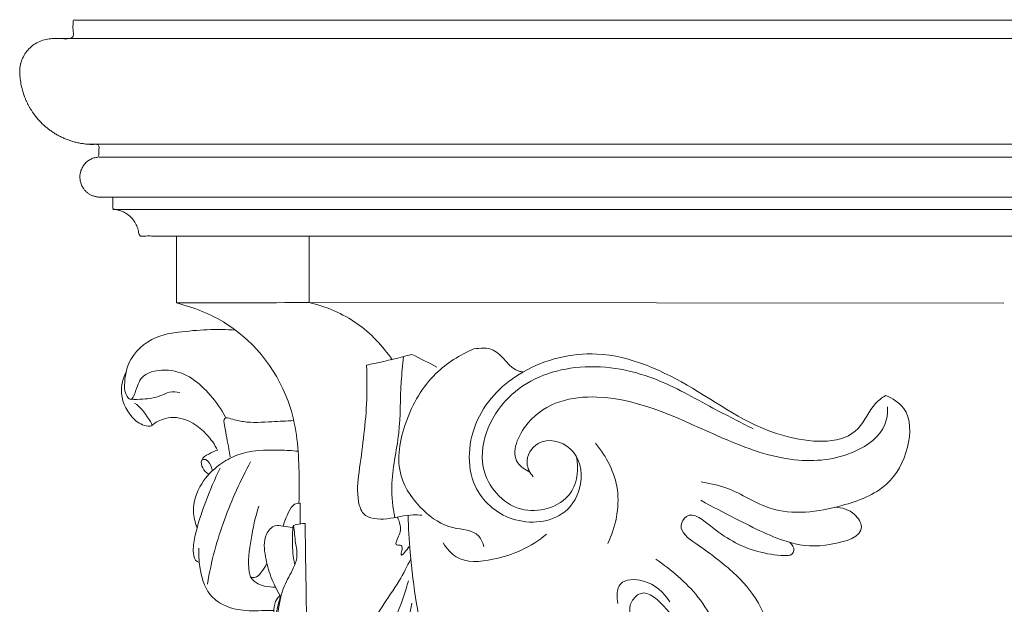
# Model space of a CAD drawing. Units: millimetres. Extents: x 7125 to 24378, y 1335 to 14102.
# Drawn here: x 22758 to 22896, y 2626 to 2707 of the extents above; entities that cross this region are included whole.
import ezdxf

# ---------------------------------------------------------------- set-up
doc = ezdxf.new("R2010")
doc.units = ezdxf.units.MM
doc.header["$MEASUREMENT"] = 0
doc.layers.get('0').update_dxf_attribs({"lineweight": 13})

# ---------------------------------------------------------------- blocks, each defined once
blk = doc.blocks.new('STL-020-1_1100_1100')
for points in [[(-523.9, -0.04), (-523.9, -9.28)], [(-523.9, -0.04), (-427.04, -0.04)], [(-523.9, -9.28), (-427.14, -9.36)]]:
    blk.add_lwpolyline(points)
for points in [[(-542.42, -0.04), (-542.42, -3.14), (-542.42, -6.24), (-542.42, -9.33)], [(-542.42, -9.33), (-535.98, -9.31), (-529.97, -9.29), (-523.9, -9.28)], [(-509.6, -16.5), (-508.44, -17.09), (-507.28, -17.68), (-506.12, -18.26)], [(-525.17, -37.24), (-525.16, -38.19), (-525.15, -39.14), (-525.15, -40.09)], [(-524.27, -53.73), (-524.35, -49.17), (-524.42, -44.62), (-524.49, -40.07)]]:
    blk.add_open_spline(points, degree=3)
for points, knots in [([(-542.42, -0.04), (-535.98, -0.04), (-529.97, -0.04), (-523.9, -0.04), (-523.9, -3.12), (-523.9, -6.2), (-523.9, -9.28)], [0, 0, 0, 0, 18.208089, 18.208089, 18.208089, 27.441183, 27.441183, 27.441183, 27.441183]), ([(-542.42, -9.33), (-539.94, -9.94), (-532.84, -12.79), (-526.05, -21.85), (-525.28, -31.29), (-525.28, -35.74), (-525.36, -37.18)], [0, 0, 0, 0, 7.286032, 21.911925, 31.001221, 35.304048, 35.304048, 35.304048, 35.304048]), ([(-523.9, -9.28), (-521.54, -9.83), (-517.03, -11.74), (-513.67, -15.3), (-512.35, -17.25)], [0, 0, 0, 0, 7.254803, 14.298354, 14.298354, 14.298354, 14.298354]), ([(-534.17, -13.13), (-536.77, -12.9), (-540.28, -13.12), (-545.57, -13.9), (-549.07, -16.54), (-549.71, -20.14), (-549.6, -22.03), (-548.64, -23.15), (-547.88, -21.01), (-547.22, -19.03), (-542.01, -18.1), (-538.15, -21.35), (-536.14, -24.13), (-535.59, -25.24)], [0, 0, 0, 0, 7.698026, 10.052824, 15.199795, 18.926516, 20.465832, 21.025608, 22.374378, 24.720117, 28.100062, 34.659208, 38.352407, 38.352407, 38.352407, 38.352407]), ([(-500.98, -15.74), (-502.92, -16.55), (-507.08, -19.17), (-510.77, -25.57), (-512.16, -33.09), (-508.39, -38.27), (-504.45, -40.97), (-500.46, -40.92), (-499.71, -42.78), (-499.57, -43.32)], [0, 0, 0, 0, 6.3113, 14.221556, 21.761389, 27.520244, 32.224409, 36.016061, 37.677911, 37.677911, 37.677911, 37.677911]), ([(-443.6, -22.22), (-444.1, -22.55), (-445.75, -23.74), (-447.74, -29.14), (-459.94, -28.58), (-469.72, -21.08), (-482.51, -15.09), (-494.18, -17.93), (-501.44, -25), (-502.33, -34.65), (-495.92, -40.48), (-488.44, -39.81), (-485.49, -34.48), (-486.55, -29.1), (-492.01, -27.81), (-494.06, -31.36), (-493.15, -33.02), (-492.71, -33.55)], [0, 0, 0, 0, 1.816938, 6.028406, 15.660401, 30.803914, 44.970122, 55.554522, 64.739904, 73.942195, 80.861416, 88.245595, 92.688255, 97.792339, 102.33301, 105.488196, 107.545767, 107.545767, 107.545767, 107.545767]), ([(-500.98, -15.74), (-500.1, -15.61), (-497.33, -15.4), (-496.04, -18.7), (-494.28, -18.93), (-494.13, -18.95)], [0, 0, 0, 0, 2.685888, 7.454035, 7.920064, 7.920064, 7.920064, 7.920064]), ([(-509.6, -16.5), (-511.33, -16.97), (-513.43, -17.48), (-515.55, -17.92), (-515.92, -18)], [0, 0, 0, 0, 5.360974, 6.495415, 6.495415, 6.495415, 6.495415]), ([(-512, -39.25), (-512.25, -37.83), (-512.73, -33.85), (-511.11, -27.61), (-511.28, -21.52), (-510.89, -17.98), (-510.76, -16.81)], [0, 0, 0, 0, 4.343657, 11.874727, 19.008227, 22.546375, 22.546375, 22.546375, 22.546375]), ([(-549.39, -18.84), (-549.86, -19.79), (-550.49, -22.25), (-548.88, -25.35), (-547.02, -26.49), (-545.58, -26.52), (-546.87, -24.63), (-547.39, -23.87), (-548.25, -23.28)], [0, 0, 0, 0, 3.16329, 7.23706, 9.188809, 9.599657, 10.516447, 13.516164, 13.516164, 13.516164, 13.516164]), ([(-515.92, -18), (-515.85, -19.81), (-515.81, -24.8), (-516.76, -31.13), (-517.37, -36.21), (-516.36, -39.42), (-512.77, -39.6), (-510.28, -38.79), (-508.62, -38.88), (-508.22, -38.91)], [0, 0, 0, 0, 5.439641, 14.957915, 19.095817, 20.88153, 24.218009, 27.934412, 29.122557, 29.122557, 29.122557, 29.122557]), ([(-486.66, -30.76), (-486.43, -32.34), (-486.57, -36.84), (-494.63, -39.77), (-501.76, -32.17), (-497.21, -21.42), (-486.61, -17.31), (-476.17, -19.1), (-468.51, -23.63), (-463.91, -25.91), (-462.04, -26.89)], [0, 0, 0, 0, 4.787848, 11.958281, 19.59865, 30.428858, 40.611982, 51.831585, 60.911312, 67.237904, 67.237904, 67.237904, 67.237904]), ([(-548.74, -22.76), (-548.19, -22.79), (-546.8, -22.74), (-544.94, -22.5), (-543.38, -21.62), (-542.4, -21.72), (-541.95, -21.83)], [0, 0, 0, 0, 1.546874, 3.920819, 5.205027, 6.550274, 6.550274, 6.550274, 6.550274]), ([(-493.17, -32.89), (-493.81, -32.59), (-496.26, -30.99), (-492.95, -23.49), (-480.75, -20.98), (-468.87, -27.39), (-457.05, -31.81), (-448.66, -31.04), (-443.63, -27.44), (-443.31, -24.62), (-443.33, -23.79)], [0, 0, 0, 0, 2.126416, 7.821854, 18.102646, 36.516085, 46.998934, 55.509803, 61.070703, 63.589975, 63.589975, 63.589975, 63.589975]), ([(-469.29, -34.27), (-468.09, -34.48), (-464.68, -35.17), (-458.92, -39.28), (-450.63, -38.13), (-443.21, -35.38), (-440.16, -29.82), (-440, -24.25), (-442.65, -22.6), (-443.6, -22.22)], [0, 0, 0, 0, 3.669914, 10.337262, 20.304532, 27.226721, 33.12804, 38.594055, 41.664055, 41.664055, 41.664055, 41.664055]), ([(-545.86, -26.43), (-545.33, -25.97), (-544.19, -25.35), (-541.25, -25.15), (-538.47, -27.04), (-537.07, -29.05), (-536.69, -29.86)], [0, 0, 0, 0, 2.052854, 3.537669, 8.186778, 10.837852, 10.837852, 10.837852, 10.837852]), ([(-526.07, -25.71), (-527.08, -25.79), (-529.36, -25.87), (-532.46, -26.1), (-534.37, -25.58), (-535.94, -25.18), (-535.53, -27.49), (-535.24, -28.91), (-534.97, -30.42), (-534.91, -30.79)], [0, 0, 0, 0, 3.040442, 6.970582, 8.753385, 9.602597, 10.585486, 13.916726, 15.050271, 15.050271, 15.050271, 15.050271]), ([(-525.46, -30), (-526.3, -29.9), (-529.13, -29.77), (-533.01, -29.87), (-536.72, -31.93), (-539.2, -34.47), (-540.36, -37.81), (-539.83, -39.9), (-539.54, -40.59)], [0, 0, 0, 0, 2.527532, 8.558248, 11.210242, 14.823188, 18.871808, 21.102299, 21.102299, 21.102299, 21.102299]), ([(-536.69, -29.86), (-537.12, -29.97), (-537.87, -30.35), (-539.12, -31.07), (-538.84, -32.43), (-538.28, -32.97), (-537.94, -33.18)], [0, 0, 0, 0, 1.291184, 2.565117, 3.667145, 4.823713, 4.823713, 4.823713, 4.823713]), ([(-484.01, -28.88), (-482.49, -30.73), (-480.06, -35.39), (-481.24, -40.56), (-482.32, -42.85)], [0, 0, 0, 0, 7.166331, 14.759749, 14.759749, 14.759749, 14.759749]), ([(-538.89, -31.24), (-538.81, -31.19), (-538.29, -30.94), (-537.63, -31.79), (-537.47, -32.37), (-537.45, -32.59)], [0, 0, 0, 0, 0.275173, 1.559027, 2.199081, 2.199081, 2.199081, 2.199081]), ([(-532.07, -31.45), (-532.77, -32.75), (-534.73, -36.74), (-536.87, -42.44), (-537.83, -46.92), (-538.09, -48.5)], [0, 0, 0, 0, 4.436057, 13.291926, 18.115691, 18.115691, 18.115691, 18.115691]), ([(-536.32, -32.35), (-537.07, -33.86), (-538.39, -36.98), (-539.73, -41.05), (-540.18, -43.76), (-539.89, -45.28), (-539.37, -45.44), (-539.29, -45.45)], [0, 0, 0, 0, 5.035632, 10.164423, 12.461876, 13.737214, 13.967586, 13.967586, 13.967586, 13.967586]), ([(-450.69, -37.81), (-449.71, -37.83), (-448.04, -38.29), (-445.95, -41.62), (-451.98, -43.48), (-457.6, -42.98), (-463.69, -39.77), (-467.76, -37.73), (-469.37, -36.83)], [0, 0, 0, 0, 2.951524, 4.890117, 9.765243, 15.439385, 23.759223, 29.293672, 29.293672, 29.293672, 29.293672]), ([(-530.94, -37.66), (-531.43, -39.17), (-532.03, -42.21), (-532.56, -45.55), (-532, -48.08), (-530.35, -48.84), (-529.09, -48.96), (-528.57, -48.92)], [0, 0, 0, 0, 4.770289, 9.297348, 10.012577, 12.327531, 13.890784, 13.890784, 13.890784, 13.890784]), ([(-527.52, -40.43), (-527.38, -39.75), (-526.9, -38.74), (-526.21, -37.33), (-525.43, -37.23), (-525.17, -37.24)], [0, 0, 0, 0, 2.074752, 3.461998, 4.250667, 4.250667, 4.250667, 4.250667]), ([(-475.61, -45.03), (-473.46, -46.54), (-469.03, -50.19), (-466.28, -56.27), (-463.34, -59.95), (-459.59, -60.64), (-459.35, -52.74), (-463.97, -47.27), (-468.98, -43.56), (-472.73, -41.02), (-470.87, -37.93), (-466.48, -41.9), (-462.59, -43.85), (-458.7, -44.56), (-456.74, -44.55), (-456.19, -43.62), (-456.64, -42.97), (-456.97, -42.7)], [0, 0, 0, 0, 7.892891, 16.79809, 19.615698, 22.005842, 25.861965, 37.222722, 43.15294, 46.395514, 47.821144, 51.769774, 58.915298, 62.679729, 63.697837, 64.263484, 65.545648, 65.545648, 65.545648, 65.545648]), ([(-510.13, -38.93), (-510.09, -40.66), (-509.87, -44.79), (-509.13, -50.6), (-508.04, -56.11), (-508.59, -61.12), (-510.01, -66.06), (-513.55, -68.41), (-514.85, -69.98), (-515.92, -70.23), (-515.54, -70.6), (-515.41, -70.7)], [0, 0, 0, 0, 5.186607, 12.406557, 17.603409, 21.867658, 27.510382, 32.328207, 33.655291, 34.17282, 34.675489, 34.675489, 34.675489, 34.675489]), ([(-511.59, -39.18), (-511.35, -39.96), (-510.76, -41.02), (-512.29, -43.26), (-510.57, -42.89), (-511.66, -45.46), (-510.27, -43.72), (-509.98, -43.25)], [0, 0, 0, 0, 2.454473, 3.929658, 4.562502, 5.894812, 7.54847, 7.54847, 7.54847, 7.54847]), ([(-526.2, -40.62), (-526.66, -40.53), (-527.46, -40.46), (-528.9, -40.19), (-530.4, -41.97), (-530.07, -44.65), (-529.33, -47.53), (-528.45, -49.29), (-527.94, -50.13)], [0, 0, 0, 0, 1.405941, 2.453107, 4.140802, 7.296086, 10.165927, 13.121982, 13.121982, 13.121982, 13.121982]), ([(-526.09, -40.36), (-525.98, -41.16), (-525.88, -42.59), (-525.45, -44.62), (-526.22, -46.67), (-527.67, -48.98), (-528.39, -52.77), (-528.71, -56.65), (-527.85, -59.15), (-527.45, -60)], [0, 0, 0, 0, 2.429874, 4.338662, 6.054945, 8.805826, 12.513865, 17.466029, 20.28696, 20.28696, 20.28696, 20.28696]), ([(-524.49, -40.07), (-524.89, -40.06), (-525.38, -40.16), (-526.2, -40.29), (-526.22, -42), (-526.31, -43.58), (-526.05, -45.19), (-525.96, -45.67)], [0, 0, 0, 0, 1.196331, 1.598415, 2.215182, 5.501656, 6.967829, 6.967829, 6.967829, 6.967829]), ([(-505.23, -42.78), (-504.77, -43.54), (-502.99, -45.68), (-497.02, -45.15), (-492.94, -43.34), (-490.85, -41.55)], [0, 0, 0, 0, 2.643759, 7.762121, 16.013361, 16.013361, 16.013361, 16.013361]), ([(-539.3, -43.51), (-539.34, -44.38), (-539.16, -46.58), (-538.39, -49.69), (-535.79, -51.65), (-532.92, -52.34), (-530.59, -52.19), (-529.19, -52.18), (-528.93, -52.17)], [0, 0, 0, 0, 2.607904, 6.684689, 8.998658, 11.794683, 15.189413, 15.980746, 15.980746, 15.980746, 15.980746]), ([(-514.3, -59.87), (-514.63, -60.03), (-515.48, -60.24), (-517.47, -59.38), (-515.93, -55.41), (-514.12, -52.07), (-511.45, -48.33), (-510.27, -46.04), (-509.77, -45)], [0, 0, 0, 0, 1.101973, 2.55939, 5.407849, 11.044724, 15.370039, 18.812916, 18.812916, 18.812916, 18.812916]), ([(-532.08, -47.5), (-531.9, -47.58), (-531.28, -47.73), (-530.53, -46.77), (-530.05, -46.12), (-529.88, -45.7)], [0, 0, 0, 0, 0.562605, 1.750548, 3.110082, 3.110082, 3.110082, 3.110082]), ([(-473.68, -50.99), (-474.51, -49.66), (-476.5, -47.78), (-481.09, -47.77), (-481.09, -50.32), (-480.92, -51.22)], [0, 0, 0, 0, 4.720514, 7.889853, 10.636518, 10.636518, 10.636518, 10.636518]), ([(-513.24, -55.71), (-512.62, -54.66), (-511.37, -52.18), (-510.48, -49.55), (-510.1, -48.05)], [0, 0, 0, 0, 3.649563, 8.300593, 8.300593, 8.300593, 8.300593]), ([(-474.14, -51.99), (-475.22, -50.79), (-477.09, -48.82), (-481.3, -53.12), (-473.55, -57.22), (-474.3, -62.39), (-471.79, -65.25), (-466.84, -60.93), (-470.89, -55.75), (-472.91, -53.35), (-474.14, -51.99)], [0, 0, 0, 0, 4.25746, 5.829461, 15.15413, 19.260705, 20.777598, 25.208848, 31.57121, 36.407653, 36.407653, 36.407653, 36.407653]), ([(-528.65, -53.65), (-528.76, -53.28), (-528.9, -52.37), (-528.77, -51.04), (-528.23, -50.32), (-527.97, -50.07)], [0, 0, 0, 0, 1.180393, 2.754593, 3.818355, 3.818355, 3.818355, 3.818355]), ([(-527.71, -49.74), (-527.92, -50.28), (-528.4, -51.69), (-528.58, -53.24), (-528.73, -54.39), (-528.59, -54.61), (-528.49, -54.72)], [0, 0, 0, 0, 1.729905, 4.434803, 4.715189, 5.145651, 5.145651, 5.145651, 5.145651]), ([(-509.6, -51.18), (-509.92, -53.09), (-511.16, -56.97), (-512.2, -60.56), (-515.3, -64.05), (-512.49, -64.32), (-510.49, -62.91), (-509.5, -58.77), (-509.02, -55.63), (-509.15, -53.48)], [0, 0, 0, 0, 5.821905, 11.465748, 13.6913, 15.145786, 17.680403, 20.813325, 27.290087, 27.290087, 27.290087, 27.290087])]:
    blk.add_open_spline(points, degree=3, knots=knots)
blk = doc.blocks.new('ST-020-1_1128_1128')
blk.add_rational_spline([(556.81, 30.1), (556.81, 28.81), (556.81, 27.51), (558.29, 27.51), (559.78, 27.51), (561.76, 27.44), (563.08, 25.95), (564.4, 24.47), (564.22, 22.49), (563.98, 18.18), (560.75, 15.33), (557.51, 12.48), (553.21, 12.79), (553.21, 11.9), (553.21, 11.01), (555.86, 10.88), (555.86, 8.22), (555.86, 5.56), (553.21, 5.43), (552.24, 5.43), (551.27, 5.43), (551.27, 4.57), (551.27, 3.7), (547.68, 3.59), (547.64, 0), (541.18, 0), (534.72, 0), (-400.75, 0), (-534.72, 0), (-541.18, 0), (-547.64, 0), (-547.68, 3.59), (-551.27, 3.7), (-551.27, 4.57), (-551.27, 5.43), (-552.24, 5.43), (-553.21, 5.43), (-555.86, 5.56), (-555.86, 8.22), (-555.86, 10.88), (-553.21, 11.01), (-553.21, 11.9), (-553.21, 12.79), (-557.51, 12.48), (-560.75, 15.33), (-563.98, 18.18), (-564.22, 22.49), (-564.4, 24.47), (-563.08, 25.95), (-561.76, 27.44), (-559.78, 27.51), (-558.29, 27.51), (-556.81, 27.51), (-556.81, 28.81), (-556.81, 30.1), (-400.7, 30.1), (556.9, 30.1)], [1, 1, 1, 1, 1, 0.919003713508, 1, 0.919003713508, 1, 0.922407317544, 1, 0.922407317544, 1, 1, 1, 0.724361706915, 1, 0.724361706915, 1, 1, 1, 1, 1, 0.721915028276, 1, 1, 1, 1, 1, 1, 1, 0.721915028276, 1, 1, 1, 1, 1, 0.724361706915, 1, 0.724361706915, 1, 1, 1, 0.922407317544, 1, 0.922407317544, 1, 0.919003713508, 1, 0.919003713508, 1, 1, 1, 1, 1, 1, 1], degree=2, knots=[-2.575803, -2.575803, -2.575803, 0, 0, 2.957564, 2.957564, 6.693794, 6.693794, 10.430023, 10.430023, 18.564665, 18.564665, 26.699308, 26.699308, 28.473916, 28.473916, 32.701573, 32.701573, 36.929231, 36.929231, 38.862528, 38.862528, 40.585175, 40.585175, 46.289734, 46.289734, 59.157161, 59.157161, 1930.089048, 1930.089048, 1942.956475, 1942.956475, 1948.661034, 1948.661034, 1950.383681, 1950.383681, 1952.316978, 1952.316978, 1956.544636, 1956.544636, 1960.772293, 1960.772293, 1962.546901, 1962.546901, 1970.681544, 1970.681544, 1978.816186, 1978.816186, 1982.552415, 1982.552415, 1986.288645, 1986.288645, 1989.246209, 1989.246209, 1991.822012, 1991.822012, 3907.029229, 3907.029229, 3907.029229])
for points in [[(556.81, 27.51), (-1.48, 27.51), (-559.78, 27.51)], [(553.21, 12.79), (-0.73, 12.79), (-554.67, 12.79)], [(553.21, 11.01), (0, 11.01), (-553.21, 11.01)], [(551.27, 5.43), (-0.97, 5.43), (-553.21, 5.43)], [(551.27, 3.7), (0, 3.7), (-551.27, 3.7)]]:
    blk.add_open_spline(points, degree=2)

msp = doc.modelspace()

# ---------------------------------------------------------------- block references
for name in ['ST-020-1_1128_1128', 'STL-020-1_1100_1100']:
    msp.add_blockref(name, (23322.6, 2677.22))

doc.saveas('drawing.dxf')
